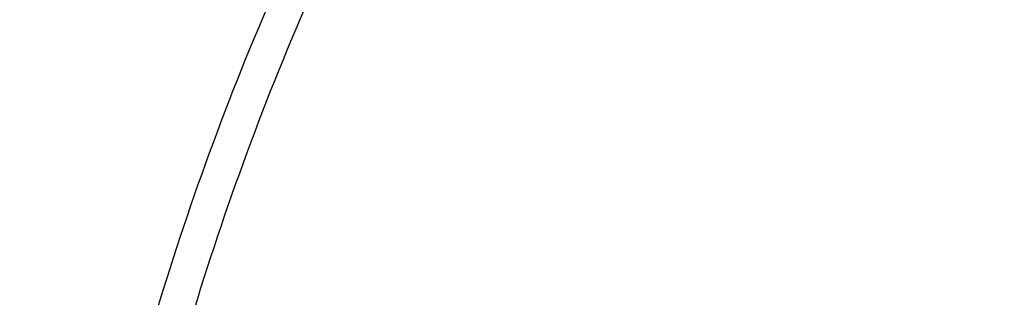
# Model space of a CAD drawing. Units: inches. Extents: x 7.1 to 14.8, y -2.6 to 21.1.
# Drawn here: x 10.6 to 10.7, y 16.3 to 16.3 of the extents above; entities that cross this region are included whole.
import ezdxf

# ---------------------------------------------------------------- set-up
doc = ezdxf.new("R2010")
doc.units = ezdxf.units.IN
doc.header["$LTSCALE"] = 1.21
doc.header["$MEASUREMENT"] = 0
doc.layers.get('0').update_dxf_attribs({"linetype": 'CONTINUOUS'})

msp = doc.modelspace()

# ---------------------------------------------------------------- linework, layer by layer
at = {"color": 9, "linetype": 'CONTINUOUS'}
for points, knots in [([(12.97567916, 16.3234170743), (12.97567916, 16.3470010141), (12.9740371588, 16.3942426445), (12.9666584374, 16.4648903161), (12.9543804344, 16.5351962865), (12.9372353082, 16.6049840507), (12.9152652228, 16.6740857317), (12.8885253208, 16.7423332161), (12.8570820456, 16.8095617073), (12.8210132092, 16.8756090826), (12.7804074005, 16.9403166848), (12.7353645786, 17.0035286702), (12.6859923644, 17.0650956776), (12.6139472516, 17.14547008), (12.5341989364, 17.2212351266), (12.4477822294, 17.2920123921), (12.3550251084, 17.3608472842), (12.2559932067, 17.4241181523), (12.1516338935, 17.4816638107), (12.04186218, 17.5362909349), (11.9273407397, 17.5846931062), (11.8089222687, 17.6268132543), (11.6864564459, 17.6651736147), (11.5288705441, 17.7049422109), (11.3349825503, 17.7391982968), (11.1372909166, 17.7598838713), (10.9376923428, 17.7668005821), (10.7380937689, 17.7598838713), (10.5404021353, 17.7391982969), (10.3465141415, 17.7049422109), (10.1889282396, 17.6651736147), (10.0664624169, 17.6268132544), (9.9480439459, 17.5846931062), (9.8335225056, 17.536290935), (9.723750792, 17.4816638107), (9.6193914788, 17.4241181523), (9.5203595772, 17.3608472842), (9.4276024561, 17.2920123922), (9.3411857492, 17.2212351267), (9.261437434, 17.1454700801), (9.1893923211, 17.0650956777), (9.1400201069, 17.0035286703), (9.094977285, 16.9403166849), (9.0543714763, 16.8756090826), (9.0183026399, 16.8095617073), (8.9868593647, 16.7423332161), (8.9601194626, 16.6740857317), (8.9381493773, 16.6049840507), (8.9210042511, 16.5351962866), (8.9087262481, 16.4648903161), (8.9013475267, 16.3942426446), (8.8997055255, 16.3470010141), (8.8997055255, 16.3234170743)], [0, 0, 0, 0, 0.0128543507, 0.0257399926, 0.0386864441, 0.0517235791, 0.0648790601, 0.0781789317, 0.0916469839, 0.1053045392, 0.1191702698, 0.1332600612, 0.1475869486, 0.1621611001, 0.1920679833, 0.207417036, 0.2230265682, 0.2550045669, 0.2713682961, 0.2879672655, 0.3218174884, 0.3390481458, 0.3564596145, 0.3917497554, 0.4275456089, 0.4636856896, 0.5, 0.5363143104, 0.572454391, 0.6082502445, 0.6435403854, 0.6609518542, 0.6781825116, 0.7120327345, 0.7286317039, 0.7449954331, 0.7769734318, 0.7925829639, 0.8079320167, 0.8378388999, 0.8524130514, 0.8667399388, 0.8808297301, 0.8946954608, 0.9083530161, 0.9218210683, 0.9351209399, 0.9482764209, 0.9613135559, 0.9742600074, 0.9871456493, 1, 1, 1, 1]), ([(9.2943564332, 16.302295672), (9.2943564332, 16.3213125617), (9.2956805134, 16.3594060037), (9.3016302914, 16.416372938), (9.3115307283, 16.4730644081), (9.3253557027, 16.5293379309), (9.3430713874, 16.5850582392), (9.364633207, 16.6400897662), (9.3899875192, 16.6942996393), (9.419071687, 16.7475571558), (9.4518142493, 16.7997342155), (9.4881349938, 16.850705577), (9.527945329, 16.9003492997), (9.5711480176, 16.9485462423), (9.6176401082, 16.9951825731), (9.6844185448, 17.0556361695), (9.7568484371, 17.1119571035), (9.8341229609, 17.1639383059), (9.9161867089, 17.2139552194), (10.0250429395, 17.2708754042), (10.163420389, 17.3293598055), (10.3092030934, 17.3779858317), (10.4609914461, 17.4162913354), (10.6173371344, 17.4439146565), (10.776745325, 17.4605943325), (10.9376923428, 17.4661716802), (11.0986393605, 17.4605943325), (11.2580475511, 17.4439146565), (11.4143932394, 17.4162913354), (11.5661815921, 17.3779858317), (11.7119642965, 17.3293598055), (11.850341746, 17.2708754042), (11.9591979766, 17.2139552194), (12.0412617246, 17.1639383059), (12.1185362484, 17.1119571035), (12.1909661407, 17.0556361695), (12.2577445773, 16.995182573), (12.3042366679, 16.9485462422), (12.3474393565, 16.9003492996), (12.3872496917, 16.8507055769), (12.4235704362, 16.7997342154), (12.4563129985, 16.7475571557), (12.4853971663, 16.6942996392), (12.5107514785, 16.6400897662), (12.5323132981, 16.5850582391), (12.5500289828, 16.5293379309), (12.5638539572, 16.4730644081), (12.5737543941, 16.4163729379), (12.5797041721, 16.3594060037), (12.5810282523, 16.3213125617), (12.5810282523, 16.302295672)], [0, 0, 0, 0, 0.0128544161, 0.0257402565, 0.0386868022, 0.0517240581, 0.0648796695, 0.0781796617, 0.0916478387, 0.1053055197, 0.1191713821, 0.1332613086, 0.1475883276, 0.1621626107, 0.1769915054, 0.1920795961, 0.2230296086, 0.2388967145, 0.255015937, 0.2879716086, 0.3218221432, 0.3564582764, 0.3917487435, 0.4275449331, 0.4636853503, 0.5, 0.5363146497, 0.5724550669, 0.6082512565, 0.6435417236, 0.6781778568, 0.7120283914, 0.744984063, 0.7611032855, 0.7769703914, 0.8079204039, 0.8230084946, 0.8378373893, 0.8524116724, 0.8667386914, 0.8808286179, 0.8946944803, 0.9083521613, 0.9218203383, 0.9351203306, 0.9482759419, 0.9613131978, 0.9742597435, 0.9871455839, 1, 1, 1, 1]), ([(12.5478302418, 16.3007264706), (12.5478302418, 16.3193591426), (12.5465328826, 16.3566830526), (12.54070334, 16.4124991671), (12.5310028974, 16.4680454201), (12.5174572115, 16.5231821135), (12.5000993865, 16.5777767742), (12.4789731547, 16.6316965798), (12.4541310772, 16.6848113392), (12.4256344565, 16.7369929747), (12.3935532845, 16.7881159382), (12.3579662999, 16.8380576079), (12.3189602381, 16.8866984748), (12.2766303195, 16.9339217751), (12.2310773715, 16.9796159128), (12.1656479906, 17.0388482689), (12.0946813633, 17.0940315236), (12.018967826, 17.1449625031), (11.9385619095, 17.1939690067), (11.831904811, 17.2497394448), (11.6963227261, 17.3070421491), (11.5534851402, 17.3546861026), (11.4047630917, 17.3922174987), (11.2515758829, 17.419283076), (11.0953879637, 17.4356254916), (10.9376923428, 17.4410904777), (10.7799967218, 17.4356254916), (10.6238088026, 17.419283076), (10.4706215938, 17.3922174987), (10.3218995453, 17.3546861026), (10.1790619594, 17.3070421491), (10.0434798745, 17.2497394448), (9.936822776, 17.1939690067), (9.8564168595, 17.1449625031), (9.7807033222, 17.0940315236), (9.7097366949, 17.038848269), (9.644307314, 16.9796159128), (9.598754366, 16.9339217751), (9.5564244474, 16.8866984749), (9.5174183856, 16.838057608), (9.481831401, 16.7881159382), (9.449750229, 16.7369929747), (9.4212536083, 16.6848113393), (9.3964115308, 16.6316965799), (9.375285299, 16.5777767742), (9.357927474, 16.5231821135), (9.3443817881, 16.4680454201), (9.3346813455, 16.4124991671), (9.3288518029, 16.3566830526), (9.3275544437, 16.3193591426), (9.3275544437, 16.3007264706)], [0, 0, 0, 0, 0.0128543843, 0.0257402689, 0.038686802, 0.0517240551, 0.0648796719, 0.0781796613, 0.0916478376, 0.1053055192, 0.1191713839, 0.1332613092, 0.1475883256, 0.1621626092, 0.1769915083, 0.1920795976, 0.223029606, 0.2388967174, 0.255015939, 0.2879716055, 0.3218221455, 0.3564582737, 0.3917487454, 0.4275449316, 0.4636853511, 0.5, 0.5363146489, 0.5724550684, 0.6082512546, 0.6435417263, 0.6781778545, 0.7120283945, 0.744984061, 0.7611032826, 0.776970394, 0.8079204024, 0.8230084916, 0.8378373907, 0.8524116744, 0.8667386908, 0.8808286161, 0.8946944808, 0.9083521624, 0.9218203387, 0.9351203281, 0.9482759449, 0.961313198, 0.9742597311, 0.9871456157, 1, 1, 1, 1]), ([(9.7221663308, 16.2845350141), (9.7221663308, 16.2986010709), (9.7231458104, 16.3267776904), (9.7275465432, 16.3689144338), (9.7348695942, 16.4108475558), (9.745095616, 16.45247131), (9.758199368, 16.4936859305), (9.7741479176, 16.5343911202), (9.7929017346, 16.574488594), (9.8144143836, 16.613881331), (9.8386336799, 16.6524758062), (9.8747488815, 16.7031600306), (9.9265498362, 16.7640407133), (9.9978707801, 16.8317957764), (10.0781895172, 16.8942504731), (10.1667254531, 16.9508149052), (10.2626306725, 17.0009629965), (10.3649874344, 17.0442236421), (10.4728175952, 17.0801905621), (10.5850911335, 17.1085239683), (10.7007352411, 17.1289561558), (10.8186446928, 17.1412935954), (10.9376923427, 17.1454189763), (11.0567399927, 17.1412935954), (11.1746494444, 17.1289561558), (11.290293552, 17.1085239683), (11.4025670903, 17.0801905621), (11.5103972511, 17.0442236421), (11.612754013, 17.0009629965), (11.7086592324, 16.9508149052), (11.7971951683, 16.8942504731), (11.8775139054, 16.8317957764), (11.9488348493, 16.7640407132), (12.000635804, 16.7031600306), (12.0367510055, 16.6524758062), (12.0609703019, 16.613881331), (12.0824829509, 16.574488594), (12.1012367679, 16.5343911201), (12.1171853175, 16.4936859305), (12.1302890694, 16.4524713099), (12.1405150913, 16.4108475558), (12.1478381423, 16.3689144338), (12.1522388751, 16.3267776904), (12.1532183546, 16.2986010709), (12.1532183546, 16.2845350141)], [0, 0, 0, 0, 0.0128550062, 0.0257417861, 0.0386890344, 0.0517270137, 0.064883408, 0.0781841524, 0.091653103, 0.1053115773, 0.1191782341, 0.1332689637, 0.1621610447, 0.1920699252, 0.2230217193, 0.2550018565, 0.287959417, 0.3218119039, 0.3564500232, 0.3917425217, 0.4275407684, 0.4636832625, 0.5, 0.5363167375, 0.5724592316, 0.6082574783, 0.6435499768, 0.6781880961, 0.712040583, 0.7449981435, 0.7769782807, 0.8079300748, 0.8378389553, 0.8667310363, 0.8808217659, 0.8946884227, 0.908346897, 0.9218158476, 0.935116592, 0.9482729864, 0.9613109656, 0.9742582139, 0.9871449938, 1, 1, 1, 1]), ([(12.1199864772, 16.2833785079), (12.1199864772, 16.2970600056), (12.1190337762, 16.3244662904), (12.1147533572, 16.3654510362), (12.1076305148, 16.4062377274), (12.0976840673, 16.4467235088), (12.0849385655, 16.486811342), (12.0694260413, 16.526403672), (12.0511849443, 16.5654049009), (12.0302604404, 16.6037206601), (12.0067032876, 16.6412599815), (11.9715754577, 16.6905585244), (11.9211907154, 16.7497747594), (11.8518196507, 16.8156774327), (11.773696788, 16.876424649), (11.6875813806, 16.9314426377), (11.5942981623, 16.9802197051), (11.4947397834, 17.0222976261), (11.3898576456, 17.0572812284), (11.2806536101, 17.0848400134), (11.1681711549, 17.104713595), (11.0534852891, 17.1167137352), (10.9376923427, 17.1207263302), (10.8218993964, 17.1167137352), (10.7072135306, 17.104713595), (10.5947310754, 17.0848400134), (10.4855270399, 17.0572812284), (10.3806449021, 17.0222976261), (10.2810865232, 16.9802197051), (10.1878033049, 16.9314426377), (10.1016878975, 16.8764246491), (10.0235650348, 16.8156774328), (9.9541939701, 16.7497747594), (9.9038092278, 16.6905585244), (9.8686813979, 16.6412599815), (9.845124245, 16.6037206601), (9.8241997412, 16.5654049009), (9.8059586442, 16.5264036721), (9.79044612, 16.4868113421), (9.7777006182, 16.4467235088), (9.7677541707, 16.4062377274), (9.7606313283, 16.3654510362), (9.7563509093, 16.3244662904), (9.7553982082, 16.2970600056), (9.7553982082, 16.2833785079)], [0, 0, 0, 0, 0.0128550062, 0.0257417861, 0.0386890344, 0.0517270136, 0.064883408, 0.0781841523, 0.091653103, 0.1053115773, 0.1191782341, 0.1332689637, 0.1621610447, 0.1920699252, 0.2230217193, 0.2550018565, 0.287959417, 0.3218119039, 0.3564500232, 0.3917425217, 0.4275407684, 0.4636832625, 0.5, 0.5363167375, 0.5724592316, 0.6082574783, 0.6435499768, 0.6781880961, 0.712040583, 0.7449981435, 0.7769782807, 0.8079300748, 0.8378389553, 0.8667310363, 0.8808217659, 0.8946884227, 0.908346897, 0.9218158477, 0.935116592, 0.9482729863, 0.9613109656, 0.9742582139, 0.9871449938, 1, 1, 1, 1]), ([(10.1499813664, 16.2721006746), (10.1499813664, 16.2812158499), (10.1506162421, 16.299475486), (10.153467898, 16.3267819044), (10.1582135504, 16.3539564876), (10.1648406582, 16.3809302972), (10.1733321638, 16.4076391023), (10.1836675917, 16.4340177397), (10.1958209353, 16.4600025002), (10.2097618191, 16.4855307215), (10.2254570612, 16.5105414509), (10.2488611802, 16.5433869336), (10.2824303287, 16.5828401329), (10.3286492492, 16.6267481836), (10.3806990458, 16.6672214678), (10.4380740094, 16.7038775257), (10.5002245914, 16.736375464), (10.5665559423, 16.7644102587), (10.6364343371, 16.787718282), (10.7091922213, 16.8060794863), (10.7841343781, 16.8193203633), (10.8605445621, 16.8273155102), (10.9376923428, 16.8299890575), (11.0148401234, 16.8273155102), (11.0912503074, 16.8193203633), (11.1661924642, 16.8060794863), (11.2389503484, 16.787718282), (11.3088287432, 16.7644102586), (11.3751600941, 16.736375464), (11.4373106761, 16.7038775256), (11.4946856397, 16.6672214678), (11.5467354362, 16.6267481835), (11.5929543568, 16.5828401329), (11.6265235052, 16.5433869336), (11.6499276243, 16.5105414509), (11.6656228664, 16.4855307215), (11.6795637502, 16.4600025002), (11.6917170938, 16.4340177397), (11.7020525217, 16.4076391023), (11.7105440273, 16.3809302972), (11.7171711351, 16.3539564876), (11.7219167875, 16.3267819044), (11.7247684434, 16.299475486), (11.725403319, 16.2812158499), (11.725403319, 16.2721006746)], [0, 0, 0, 0, 0.0128547111, 0.0257418316, 0.0386891125, 0.0517269737, 0.0648834021, 0.0781841644, 0.0916531031, 0.1053115697, 0.1191782379, 0.1332689661, 0.1621610459, 0.192069926, 0.2230217127, 0.2550018538, 0.2879594236, 0.3218119016, 0.3564500203, 0.391742521, 0.427540769, 0.4636832636, 0.5, 0.5363167364, 0.572459231, 0.608257479, 0.6435499798, 0.6781880984, 0.7120405764, 0.7449981462, 0.7769782873, 0.807930074, 0.8378389541, 0.8667310339, 0.8808217621, 0.8946884303, 0.908346897, 0.9218158356, 0.9351165979, 0.9482730263, 0.9613108875, 0.9742581684, 0.9871452889, 1, 1, 1, 1]), ([(11.6921478506, 16.2713568635), (11.6921478506, 16.2800872157), (11.691539778, 16.2975759693), (11.6888085133, 16.3237295685), (11.6842632104, 16.3497569015), (11.6779158918, 16.3755919258), (11.6697828532, 16.4011731757), (11.6598838642, 16.4264380373), (11.6482432311, 16.4513262575), (11.6303072122, 16.4841713564), (11.6035467111, 16.5240188018), (11.5652925697, 16.5689744253), (11.521022387, 16.6110328017), (11.4711707335, 16.6497962544), (11.4162178174, 16.6849050918), (11.356691156, 16.7160309473), (11.2931601567, 16.742882198), (11.2262318823, 16.7652061997), (11.1565456787, 16.7827922352), (11.0847674194, 16.7954741102), (11.0115831095, 16.8031317193), (10.9376923428, 16.8056923951), (10.863801576, 16.8031317193), (10.7906172661, 16.7954741102), (10.7188390068, 16.7827922352), (10.6491528032, 16.7652061997), (10.5822245287, 16.742882198), (10.5186935295, 16.7160309473), (10.4591668681, 16.6849050918), (10.404213952, 16.6497962544), (10.3543622985, 16.6110328017), (10.3100921158, 16.5689744253), (10.2718379744, 16.5240188018), (10.2450774733, 16.4841713564), (10.2271414544, 16.4513262575), (10.2155008213, 16.4264380373), (10.2056018323, 16.4011731758), (10.1974687937, 16.3755919259), (10.1911214751, 16.3497569015), (10.1865761722, 16.3237295686), (10.1838449075, 16.2975759693), (10.1832368348, 16.2800872157), (10.1832368348, 16.2713568635)], [0, 0, 0, 0, 0.0128550205, 0.0257424512, 0.0386900437, 0.0517282188, 0.0648849638, 0.0781860463, 0.0916553091, 0.1053141045, 0.1332601389, 0.1621529142, 0.1920625142, 0.2230150459, 0.2549959568, 0.2879543198, 0.3218076126, 0.356446565, 0.3917399153, 0.4275390249, 0.4636823894, 0.5, 0.5363176106, 0.5724609751, 0.6082600846, 0.643553435, 0.6781923874, 0.7120456802, 0.7450040432, 0.7769849541, 0.8079374858, 0.8378470858, 0.8667398611, 0.8946858955, 0.9083446909, 0.9218139537, 0.9351150362, 0.9482717812, 0.9613099563, 0.9742575487, 0.9871449795, 1, 1, 1, 1]), ([(10.6879634186, 16.6596168046), (10.6633366094, 16.6518838127), (10.6272343972, 16.6385114415), (10.5812288491, 16.617009266), (10.538161728, 16.5938266176), (10.4980201351, 16.5674633196), (10.4615303517, 16.5380530405), (10.4365701647, 16.5150027544), (10.4138334473, 16.4908224943), (10.3934216184, 16.4656183712), (10.3783437682, 16.4437336533), (10.3675599903, 16.4258353462), (10.3577256587, 16.4078751032), (10.3470034142, 16.3849835371), (10.3383931507, 16.3614360508), (10.3328663632, 16.342410908), (10.328266324, 16.3233781413), (10.3258122903, 16.3089139884), (10.3246365446, 16.2992462378)], [0, 0, 0, 0, 0.1433877857, 0.2133377249, 0.2819769233, 0.4149768056, 0.4793123914, 0.5421655257, 0.6035552057, 0.6635287284, 0.7221628445, 0.7510158273, 0.779576541, 0.8358815879, 0.8912550284, 0.9186576933, 0.9458999438, 1, 1, 1, 1]), ([(10.4917911795, 16.2593600115), (10.4917911795, 16.2645196567), (10.4921506979, 16.2748558956), (10.4937647215, 16.2903133968), (10.4964512337, 16.3056963451), (10.5002025746, 16.3209654763), (10.5050095129, 16.3360844874), (10.5108599686, 16.3510166593), (10.5177398095, 16.365726243), (10.5283405966, 16.3851383793), (10.5441565776, 16.4086892255), (10.5667656989, 16.4352590646), (10.5929304274, 16.4601165613), (10.6223939492, 16.4830266659), (10.6548723941, 16.5037768644), (10.6900540489, 16.5221730123), (10.7276023907, 16.538042726), (10.7671586102, 16.5512367041), (10.8083448125, 16.5616304843), (10.8507674716, 16.5691257764), (10.8940211427, 16.5736515774), (10.9376923429, 16.5751649648), (10.9813635431, 16.5736515774), (11.0246172142, 16.5691257763), (11.0670398733, 16.5616304842), (11.1082260756, 16.551236704), (11.1477822951, 16.5380427259), (11.1853306368, 16.5221730122), (11.2205122917, 16.5037768642), (11.2529907365, 16.4830266658), (11.2824542583, 16.4601165611), (11.3086189868, 16.4352590644), (11.3312281081, 16.4086892252), (11.347044089, 16.3851383791), (11.3576448761, 16.3657262427), (11.364524717, 16.351016659), (11.3703751727, 16.3360844871), (11.3751821109, 16.320965476), (11.3789334519, 16.3056963448), (11.381619964, 16.2903133966), (11.3832339876, 16.2748558955), (11.3835935059, 16.2645196567), (11.3835935059, 16.2593600115)], [0, 0, 0, 0, 0.0128545213, 0.0257423966, 0.0386902425, 0.0517281983, 0.0648849086, 0.0781860569, 0.0916553151, 0.1053141055, 0.1332601435, 0.1621529111, 0.1920625127, 0.2230150456, 0.2549959464, 0.2879543035, 0.321807602, 0.3564465631, 0.3917399141, 0.4275390241, 0.46368239, 0.5000000001, 0.5363176103, 0.5724609762, 0.6082600862, 0.6435534372, 0.6781923982, 0.7120456967, 0.7450040539, 0.7769849547, 0.8079374876, 0.8378470891, 0.8667398567, 0.8946858948, 0.9083446851, 0.9218139434, 0.9351150917, 0.948271802, 0.9613097578, 0.9742576036, 0.9871454788, 1, 1, 1, 1]), ([(10.6114377257, 16.26288445), (10.6114377257, 16.2704400561), (10.6124985354, 16.2856436816), (10.6172465015, 16.3081653264), (10.6250999408, 16.3302344191), (10.6359731766, 16.3516285174), (10.649751568, 16.3721436841), (10.6662948231, 16.3915856912), (10.6854387025, 16.4097728562), (10.7069964898, 16.4265357121), (10.7307601444, 16.4417180608), (10.7565016851, 16.4551780545), (10.7839748572, 16.4667895143), (10.8129171382, 16.476443219), (10.8430520347, 16.4840480927), (10.8740916168, 16.4895322169), (10.9057392313, 16.4928436375), (10.9376923428, 16.493950947), (10.9696454542, 16.4928436375), (11.0012930688, 16.4895322169), (11.0323326508, 16.4840480927), (11.0624675473, 16.476443219), (11.0914098283, 16.4667895143), (11.1188830004, 16.4551780545), (11.1446245411, 16.4417180608), (11.1683881957, 16.426535712), (11.189945983, 16.4097728562), (11.2090898624, 16.3915856912), (11.2256331175, 16.3721436841), (11.2394115089, 16.3516285174), (11.2502847446, 16.3302344191), (11.258138184, 16.3081653264), (11.2628861501, 16.2856436816), (11.2639469597, 16.2704400561), (11.2639469597, 16.26288445)], [0, 0, 0, 0, 0.0257298652, 0.0517038012, 0.0781504679, 0.1052684833, 0.1332177514, 0.1621138631, 0.1920269282, 0.2229830458, 0.2549676488, 0.2879298178, 0.3217870271, 0.3564299865, 0.391727411, 0.4275306539, 0.4636781943, 0.5, 0.5363218058, 0.5724693461, 0.6082725891, 0.6435700136, 0.6782129729, 0.7120701822, 0.7450323513, 0.7770169543, 0.8079730719, 0.8378861369, 0.8667822486, 0.8947315168, 0.9218495322, 0.9482961988, 0.9742701349, 1, 1, 1, 1]), ([(7.9976923427, 16.4624869601), (7.9976923427, 16.4284645118), (8.0000609455, 16.3603138501), (8.0107057267, 16.2583975006), (8.0284177525, 16.1569743173), (8.0531515146, 16.0562983917), (8.0848455835, 15.956612349), (8.1234204612, 15.8581584861), (8.168780456, 15.761174637), (8.2208133858, 15.6658946416), (8.2793912801, 15.5725476141), (8.3443706473, 15.4813575358), (8.4155929605, 15.3925428466), (8.4928850535, 15.3063160385), (8.5760595324, 15.2228832463), (8.6649151982, 15.1424438379), (8.7592374896, 15.0651900005), (8.8587989522, 14.9913063265), (8.9633597344, 14.9209694017), (9.0726680975, 14.8543473592), (9.1864610125, 14.7915995181), (9.3044647612, 14.7328759992), (9.4263955676, 14.6783173588), (9.5519602511, 14.628054244), (9.6808569361, 14.5822070665), (9.8127756736, 14.5408857165), (9.9473995126, 14.5041892346), (10.0844039675, 14.4722057275), (10.2234626412, 14.445011416), (10.4115509072, 14.4151640531), (10.6019094966, 14.3952460035), (10.79346074, 14.3852608663), (10.9376923427, 14.3827585999), (11.0819239454, 14.3852608663), (11.2734751889, 14.3952460035), (11.4638337782, 14.4151640531), (11.6519220443, 14.445011416), (11.7909807179, 14.4722057275), (11.9279851729, 14.5041892346), (12.0626090118, 14.5408857165), (12.1945277494, 14.5822070665), (12.3234244343, 14.628054244), (12.4489891178, 14.6783173588), (12.5709199243, 14.7328759992), (12.6889236729, 14.7915995181), (12.802716588, 14.8543473592), (12.9120249511, 14.9209694017), (13.0165857333, 14.9913063265), (13.1161471959, 15.0651900005), (13.2104694872, 15.1424438379), (13.299325153, 15.2228832463), (13.382499632, 15.3063160385), (13.459791725, 15.3925428466), (13.5310140381, 15.4813575358), (13.5959934054, 15.5725476141), (13.6545712997, 15.6658946416), (13.7066042294, 15.761174637), (13.7519642242, 15.8581584861), (13.7905391019, 15.956612349), (13.8222331709, 16.0562983917), (13.846966933, 16.1569743173), (13.8646789588, 16.2583975006), (13.87532374, 16.3603138501), (13.8776923427, 16.4284645118), (13.8776923427, 16.4624869601)], [0, 0, 0, 0, 0.012853372, 0.0257377918, 0.0386832237, 0.051719256, 0.0648736359, 0.0781723966, 0.0916393193, 0.1052957339, 0.1191603079, 0.133248923, 0.1475746112, 0.1621475428, 0.1769750598, 0.192061744, 0.2074095131, 0.2230177376, 0.2388833718, 0.2550010948, 0.2713634588, 0.2879610407, 0.3047825938, 0.3218151994, 0.3390444168, 0.3564544315, 0.3740282006, 0.3917475965, 0.4095935488, 0.4275461833, 0.4636832419, 0.4818306878, 0.5, 0.5181693122, 0.5363167581, 0.5724538167, 0.5904064512, 0.6082524035, 0.6259717994, 0.6435455685, 0.6609555832, 0.6781848006, 0.6952174062, 0.7120389593, 0.7286365412, 0.7449989052, 0.7611166282, 0.7769822624, 0.7925904869, 0.807938256, 0.8230249402, 0.8378524572, 0.8524253888, 0.866751077, 0.8808396921, 0.8947042661, 0.9083606807, 0.9218276034, 0.9351263641, 0.948280744, 0.9613167763, 0.9742622082, 0.987146628, 1, 1, 1, 1]), ([(8.3096923427, 16.3629457971), (8.3096923427, 16.3325339307), (8.3118096044, 16.2716155656), (8.3213247005, 16.1805148316), (8.337157124, 16.0898548941), (8.3592660478, 15.9998629593), (8.3875966611, 15.9107558362), (8.4220778667, 15.8227501356), (8.4626241505, 15.7360584478), (8.50913525, 15.6508898115), (8.561496729, 15.5674490063), (8.6195803238, 15.4859362429), (8.6832443337, 15.4065467795), (8.7523339779, 15.3294705594), (8.8266817603, 15.2548918467), (8.906107845, 15.1829888595), (8.9904204531, 15.1139334101), (9.0794162403, 15.0478904819), (9.1728807817, 14.98501789), (9.270589057, 14.9254659313), (9.3723059735, 14.8693770191), (9.4777868259, 14.8168853678), (9.5867781427, 14.7681165722), (9.6990171843, 14.7231876589), (9.8142366791, 14.6822054169), (9.9721521275, 14.6327411439), (10.1341628634, 14.5918558286), (10.2992564198, 14.5595700338), (10.4673893574, 14.5328893736), (10.6803118049, 14.5106102571), (10.9376923427, 14.5016915699), (11.1950728806, 14.5106102571), (11.4079953281, 14.5328893736), (11.5761282657, 14.5595700338), (11.7412218221, 14.5918558286), (11.903232558, 14.6327411439), (12.0611480063, 14.6822054169), (12.1763675012, 14.7231876589), (12.2886065428, 14.7681165722), (12.3975978595, 14.8168853678), (12.503078712, 14.8693770191), (12.6047956285, 14.9254659313), (12.7025039038, 14.98501789), (12.7959684452, 15.0478904819), (12.8849642324, 15.1139334101), (12.9692768405, 15.1829888595), (13.0487029252, 15.2548918467), (13.1230507076, 15.3294705594), (13.1921403518, 15.4065467795), (13.2558043617, 15.4859362429), (13.3138879564, 15.5674490063), (13.3662494355, 15.6508898115), (13.4127605349, 15.7360584478), (13.4533068188, 15.8227501356), (13.4877880243, 15.9107558362), (13.5161186377, 15.9998629593), (13.5382275615, 16.0898548941), (13.5540599849, 16.1805148316), (13.5635750811, 16.2716155656), (13.5656923427, 16.3325339307), (13.5656923427, 16.3629457971)], [0, 0, 0, 0, 0.0128536512, 0.0257383901, 0.0386841073, 0.0517204417, 0.0648751222, 0.0781741875, 0.0916414192, 0.1052981476, 0.1191630398, 0.1332519775, 0.1475779931, 0.1621512577, 0.1769791139, 0.1920661441, 0.2074142666, 0.2230228504, 0.2388888483, 0.2550069395, 0.2713696769, 0.287967638, 0.3047895766, 0.3218225739, 0.3390521879, 0.3564626021, 0.3917505991, 0.4095969594, 0.4275500053, 0.4636878937, 0.5, 0.5363121063, 0.5724499947, 0.5904030406, 0.6082494009, 0.6435373979, 0.6609478121, 0.6781774261, 0.6952104234, 0.712032362, 0.7286303231, 0.7449930605, 0.7611111517, 0.7769771496, 0.7925857334, 0.8079338559, 0.8230208861, 0.8378487423, 0.8524220069, 0.8667480225, 0.8808369602, 0.8947018524, 0.9083585808, 0.9218258125, 0.9351248778, 0.9482795583, 0.9613158927, 0.9742616099, 0.9871463488, 1, 1, 1, 1]), ([(13.5194055654, 16.355462904), (13.5194055654, 16.3255867195), (13.517325572, 16.2657412858), (13.5079781021, 16.1762451053), (13.4924244933, 16.0871819208), (13.4707050062, 15.9987750227), (13.4428733837, 15.9112373286), (13.4089994989, 15.8247816627), (13.3691673255, 15.739616879), (13.323475401, 15.6559483214), (13.2720361653, 15.5739771532), (13.2149756121, 15.4939000613), (13.1524329372, 15.4159088659), (13.0845601794, 15.3401901711), (13.0115218653, 15.266925012), (12.933494663, 15.1962884823), (12.850667032, 15.1284493153), (12.763238735, 15.0635695875), (12.6714204056, 15.0018043428), (12.5754330838, 14.9433012417), (12.4755077054, 14.8882002055), (12.3718846531, 14.8366331173), (12.2648129623, 14.78872333), (12.1545507738, 14.7445857587), (12.041360648, 14.7043253106), (11.8862265776, 14.655732192), (11.72706933, 14.6155669542), (11.5648835356, 14.5838498744), (11.3997119011, 14.5576392034), (11.1905396516, 14.5357524457), (10.9376923417, 14.5269907254), (10.6848450317, 14.5357524459), (10.4756727823, 14.5576392037), (10.3105011477, 14.5838498748), (10.1483153534, 14.6155669546), (9.9891581063, 14.6557321925), (9.8340240365, 14.7043253109), (9.720833911, 14.744585759), (9.6105717226, 14.7887233302), (9.5035000317, 14.8366331176), (9.3998769792, 14.8882002059), (9.2999516008, 14.9433012422), (9.2039642791, 15.0018043433), (9.1121459498, 15.0635695879), (9.0247176528, 15.1284493158), (8.9418900217, 15.1962884829), (8.8638628194, 15.2669250127), (8.7908245054, 15.3401901719), (8.7229517476, 15.4159088668), (8.6604090726, 15.4939000622), (8.6033485195, 15.5739771542), (8.5519092839, 15.6559483224), (8.5062173594, 15.7396168801), (8.466385186, 15.824781664), (8.4325113013, 15.91123733), (8.4046796789, 15.9987750241), (8.3829601919, 16.087181922), (8.3674065833, 16.1762451061), (8.3580591135, 16.2657412862), (8.3559791201, 16.3255867196), (8.3559791201, 16.355462904)], [0, 0, 0, 0, 0.0128536341, 0.0257383992, 0.0386841043, 0.0517204419, 0.0648751219, 0.0781741871, 0.0916414198, 0.1052981486, 0.1191630405, 0.1332519773, 0.1475779919, 0.1621512561, 0.1769791133, 0.1920661456, 0.2074142687, 0.2230228514, 0.2388888475, 0.2550069374, 0.2713696749, 0.287967638, 0.3047895785, 0.3218225759, 0.3390521883, 0.3564626011, 0.3917505984, 0.4095969602, 0.4275500066, 0.4636878935, 0.5000000002, 0.5363121068, 0.5724499937, 0.5904030401, 0.6082494019, 0.6435373992, 0.6609478118, 0.6781774242, 0.6952104216, 0.7120323621, 0.7286303253, 0.7449930628, 0.7611111526, 0.7769771487, 0.7925857314, 0.8079338545, 0.8230208869, 0.8378487441, 0.8524220083, 0.8667480229, 0.8808369596, 0.8947018515, 0.9083585804, 0.9218258131, 0.9351248783, 0.9482795583, 0.9613158958, 0.9742616009, 0.987146366, 1, 1, 1, 1]), ([(8.3855340744, 16.3530131632), (8.3855340744, 16.3234789955), (8.3875902565, 16.2643186606), (8.3968307183, 16.1758470152), (8.4122062724, 16.0878034092), (8.4336771189, 16.0004085764), (8.4611901303, 15.913872997), (8.4946762334, 15.8284070589), (8.5340524157, 15.744217225), (8.579221268, 15.6615064888), (8.6300716372, 15.5804737107), (8.6864789722, 15.5013133257), (8.7483056707, 15.4242149585), (8.8154014343, 15.3493630766), (8.8876036199, 15.2769366429), (8.9647375819, 15.2071087465), (9.0466170183, 15.140046189), (9.1330444531, 15.0759091918), (9.2238116639, 15.0148510237), (9.3187001414, 14.9570176549), (9.4174815934, 14.9025474047), (9.5199183891, 14.8515706465), (9.625764344, 14.8042093211), (9.7347642722, 14.7605770283), (9.846658619, 14.720777474), (10.000016744, 14.6727406403), (10.1573519897, 14.6330352064), (10.3176811123, 14.6016812176), (10.4809618939, 14.5757706012), (10.6877395799, 14.5541343988), (10.9376923427, 14.545472981), (11.1876451054, 14.5541343988), (11.3944227914, 14.5757706012), (11.557703573, 14.6016812176), (11.7180326957, 14.6330352064), (11.8753679413, 14.6727406403), (12.0287260663, 14.720777474), (12.1406204131, 14.7605770282), (12.2496203414, 14.8042093211), (12.3554662963, 14.8515706464), (12.457903092, 14.9025474046), (12.556684544, 14.9570176548), (12.6515730215, 15.0148510237), (12.7423402323, 15.0759091917), (12.8287676671, 15.140046189), (12.9106471035, 15.2071087464), (12.9877810655, 15.2769366428), (13.0599832511, 15.3493630765), (13.1270790147, 15.4242149584), (13.1889057132, 15.5013133256), (13.2453130482, 15.5804737106), (13.2961634175, 15.6615064887), (13.3413322697, 15.7442172249), (13.3807084521, 15.8284070588), (13.4141945551, 15.9138729969), (13.4417075665, 16.0004085762), (13.463178413, 16.0878034091), (13.4785539671, 16.1758470151), (13.4877944289, 16.2643186606), (13.489850611, 16.3234789954), (13.489850611, 16.3530131632)], [0, 0, 0, 0, 0.0128536341, 0.0257383992, 0.0386841043, 0.0517204418, 0.0648751218, 0.078174187, 0.0916414197, 0.1052981486, 0.1191630405, 0.1332519773, 0.1475779919, 0.162151256, 0.1769791132, 0.1920661456, 0.2074142687, 0.2230228514, 0.2388888476, 0.2550069374, 0.2713696749, 0.287967638, 0.3047895786, 0.3218225759, 0.3390521883, 0.356462601, 0.3917505982, 0.40959696, 0.4275500065, 0.4636878933, 0.5, 0.5363121067, 0.5724499935, 0.5904030399, 0.6082494018, 0.643537399, 0.6609478117, 0.6781774241, 0.6952104214, 0.712032362, 0.7286303251, 0.7449930626, 0.7611111524, 0.7769771485, 0.7925857312, 0.8079338544, 0.8230208868, 0.837848744, 0.8524220081, 0.8667480227, 0.8808369595, 0.8947018514, 0.9083585803, 0.921825813, 0.9351248782, 0.9482795582, 0.9613158957, 0.9742616008, 0.9871463659, 1, 1, 1, 1]), ([(8.2835615781, 16.3457813335), (8.2835615781, 16.3150670754), (8.2856998921, 16.253542986), (8.2953095989, 16.161536418), (8.3112994475, 16.0699750294), (8.3336282051, 15.9790882855), (8.3622405158, 15.8890951514), (8.3970645753, 15.8002143913), (8.4380140195, 15.7126607096), (8.4849875888, 15.6266452233), (8.5378697091, 15.5423747484), (8.5965308415, 15.4600514862), (8.6608278762, 15.3798726364), (8.7306044935, 15.302030031), (8.8056915317, 15.2267097662), (8.8859073669, 15.1540918323), (8.9710583132, 15.0843497498), (9.0609390047, 15.0176501427), (9.1553328835, 14.9541523954), (9.2540126949, 14.8940082983), (9.3567409971, 14.8373616844), (9.463270696, 14.7843480883), (9.5733456308, 14.7350944088), (9.6867010913, 14.6897186262), (9.8030647114, 14.6483293882), (9.9221560118, 14.6110260265), (10.0436913111, 14.5778973264), (10.2091383988, 14.5392739645), (10.3776802263, 14.5094956128), (10.5483255556, 14.4885711527), (10.7208386829, 14.47353501), (10.9376923427, 14.4660196728), (11.1545460026, 14.47353501), (11.3270591299, 14.4885711527), (11.4977044592, 14.5094956128), (11.6662462867, 14.5392739645), (11.8316933744, 14.5778973264), (11.9532286737, 14.6110260265), (12.0723199741, 14.6483293882), (12.1886835941, 14.6897186262), (12.3020390547, 14.7350944088), (12.4121139895, 14.7843480883), (12.5186436884, 14.8373616844), (12.6213719906, 14.8940082983), (12.720051802, 14.9541523954), (12.8144456808, 15.0176501427), (12.9043263722, 15.0843497498), (12.9894773186, 15.1540918323), (13.0696931537, 15.2267097662), (13.144780192, 15.302030031), (13.2145568093, 15.3798726364), (13.278853844, 15.4600514862), (13.3375149763, 15.5423747484), (13.3903970967, 15.6266452233), (13.437370666, 15.7126607096), (13.4783201102, 15.8002143913), (13.5131441697, 15.8890951514), (13.5417564804, 15.9790882855), (13.564085238, 16.0699750294), (13.5800750865, 16.161536418), (13.5896847933, 16.253542986), (13.5918231074, 16.3150670754), (13.5918231074, 16.3457813335)], [0, 0, 0, 0, 0.0128535018, 0.0257380909, 0.0386836576, 0.0517198404, 0.064874368, 0.0781732787, 0.0916403538, 0.1052969234, 0.1191616544, 0.1332504283, 0.1475762774, 0.1621493726, 0.1769770564, 0.1920639112, 0.2074118553, 0.2230202576, 0.238886071, 0.2550039748, 0.271366522, 0.2879642902, 0.3047860332, 0.3218188325, 0.3390482462, 0.356458458, 0.3740324248, 0.3917520196, 0.4275452844, 0.445584265, 0.4636883159, 0.5, 0.5363116841, 0.554415735, 0.5724547156, 0.6082479804, 0.6259675752, 0.643541542, 0.6609517538, 0.6781811675, 0.6952139668, 0.7120357098, 0.728633478, 0.7449960252, 0.761113929, 0.7769797424, 0.7925881447, 0.8079360888, 0.8230229436, 0.8378506274, 0.8524237226, 0.8667495717, 0.8808383456, 0.8947030766, 0.9083596462, 0.9218267213, 0.935125632, 0.9482801596, 0.9613163424, 0.9742619091, 0.9871464982, 1, 1, 1, 1]), ([(8.4592826878, 16.3457177295), (8.4592826878, 16.3170369981), (8.4612794532, 16.2595861943), (8.4702528973, 16.1736710763), (8.4851841504, 16.0881716285), (8.5060345631, 16.0033022063), (8.5327525429, 15.9192672079), (8.5652710124, 15.8362709419), (8.6035093587, 15.7545139047), (8.6473729842, 15.6741932264), (8.69675396, 15.595502011), (8.751531287, 15.5186291139), (8.8115715191, 15.4437585315), (8.8767280128, 15.3710699692), (8.94684546, 15.3007350428), (9.0475577235, 15.2095614818), (9.1567940564, 15.1246202862), (9.2733348555, 15.046225433), (9.3654840271, 14.9900612749), (9.4614103091, 14.9371655692), (9.5608872316, 14.8876617161), (9.6636745475, 14.8416690109), (9.7695247667, 14.7992975305), (9.8781857471, 14.7606480497), (10.0271123501, 14.7139993146), (10.1799011467, 14.6754412318), (10.3355973081, 14.6449932655), (10.4941598356, 14.619831377), (10.6949623564, 14.5988203866), (10.9376923424, 14.5904092539), (11.1804223284, 14.5988203865), (11.3812248491, 14.6198313769), (11.5397873767, 14.6449932654), (11.6954835382, 14.6754412316), (11.8482723348, 14.7139993144), (11.9971989378, 14.7606480495), (12.1058599181, 14.7992975303), (12.2117101374, 14.8416690107), (12.3144974533, 14.8876617159), (12.4139743758, 14.9371655689), (12.5099006579, 14.9900612746), (12.6020498296, 15.0462254327), (12.7185906286, 15.1246202859), (12.8278269616, 15.2095614814), (12.9285392251, 15.3007350424), (12.9986566723, 15.3710699688), (13.063813166, 15.4437585311), (13.1238533982, 15.5186291135), (13.1786307252, 15.5955020106), (13.2280117011, 15.674193226), (13.2718753265, 15.7545139043), (13.3101136729, 15.8362709415), (13.3426321424, 15.9192672074), (13.3693501222, 16.0033022057), (13.3902005349, 16.0881716279), (13.4051317881, 16.1736710758), (13.4141052323, 16.259586194), (13.4161019977, 16.317036998), (13.4161019977, 16.3457177295)], [0, 0, 0, 0, 0.0128538617, 0.025738855, 0.0386847894, 0.0517213578, 0.0648762709, 0.0781755717, 0.0916430431, 0.1053000139, 0.1191651514, 0.1332543378, 0.1475806061, 0.1621541285, 0.1769822484, 0.192069548, 0.2230179445, 0.2388842217, 0.255002597, 0.2713656244, 0.2879638816, 0.3047861202, 0.3218194193, 0.3390493369, 0.356460058, 0.3917486804, 0.4095953584, 0.4275487229, 0.4636872499, 0.5, 0.53631275, 0.572451277, 0.5904046415, 0.6082513195, 0.6435399419, 0.660950663, 0.6781805806, 0.6952138797, 0.7120361183, 0.7286343755, 0.7449974029, 0.7611157782, 0.7769820555, 0.8079304519, 0.8230177515, 0.8378458714, 0.8524193938, 0.8667456622, 0.8808348485, 0.8946999861, 0.9083569569, 0.9218244282, 0.935123729, 0.9482786421, 0.9613152105, 0.9742611449, 0.9871461382, 1, 1, 1, 1]), ([(13.0088329963, 16.3253989709), (13.0088329963, 16.3014313691), (13.0071642831, 16.2534212149), (12.9996655252, 16.1816242517), (12.9871877844, 16.1101745483), (12.9697637424, 16.0392514814), (12.9474362491, 15.9690256588), (12.9202613441, 15.8996679288), (12.8883065517, 15.8313457689), (12.8516509499, 15.7642239391), (12.8103845685, 15.6984636778), (12.764608993, 15.634223364), (12.7144335948, 15.5716547885), (12.6412164568, 15.4899728606), (12.5601708012, 15.4129752732), (12.4723482729, 15.3410466078), (12.378082185, 15.2710919142), (12.2774392389, 15.2067917597), (12.1713822152, 15.1483099524), (12.0598247426, 15.0927941576), (11.943440275, 15.043604583), (11.8230953801, 15.000799227), (11.6986372913, 14.9618148228), (11.5384877923, 14.9213992737), (11.3414456413, 14.886585912), (11.1405379731, 14.865563826), (10.9376923427, 14.8585345946), (10.7348467123, 14.865563826), (10.5339390441, 14.886585912), (10.3368968931, 14.9213992737), (10.1767473941, 14.9618148228), (10.0522893053, 15.0007992271), (9.9319444104, 15.043604583), (9.8155599428, 15.0927941576), (9.7040024702, 15.1483099524), (9.5979454465, 15.2067917598), (9.4973025004, 15.2710919142), (9.4030364125, 15.3410466078), (9.3152138842, 15.4129752733), (9.2341682287, 15.4899728607), (9.1609510907, 15.5716547886), (9.1107756925, 15.6342233641), (9.0650001169, 15.6984636779), (9.0237337355, 15.7642239392), (8.9870781337, 15.8313457689), (8.9551233414, 15.8996679288), (8.9279484363, 15.9690256587), (8.9056209431, 16.0392514814), (8.888196901, 16.1101745483), (8.8757191603, 16.1816242517), (8.8682204024, 16.253421215), (8.8665516892, 16.3014313691), (8.8665516892, 16.3253989709)], [0, 0, 0, 0, 0.0128543507, 0.0257399926, 0.0386864441, 0.0517235791, 0.0648790601, 0.0781789317, 0.0916469839, 0.1053045392, 0.1191702699, 0.1332600612, 0.1475869486, 0.1621611001, 0.1920679833, 0.2074170361, 0.2230265682, 0.2550045669, 0.2713682961, 0.2879672655, 0.3218174884, 0.3390481458, 0.3564596146, 0.3917497555, 0.427545609, 0.4636856896, 0.5, 0.5363143104, 0.5724543911, 0.6082502446, 0.6435403855, 0.6609518542, 0.6781825116, 0.7120327345, 0.7286317039, 0.7449954331, 0.7769734318, 0.792582964, 0.8079320167, 0.8378388999, 0.8524130514, 0.8667399388, 0.8808297302, 0.8946954608, 0.9083530161, 0.9218210683, 0.9351209399, 0.9482764209, 0.9613135559, 0.9742600074, 0.9871456493, 1, 1, 1, 1]), ([(8.8997055255, 16.3234170743), (8.8997055255, 16.2998331345), (8.9013475267, 16.2525915041), (8.9087262481, 16.1819438326), (8.9210042511, 16.1116378621), (8.9381493773, 16.041850098), (8.9601194626, 15.9727484169), (8.9868593647, 15.9045009326), (9.0183026399, 15.8372724414), (9.0543714763, 15.771225066), (9.094977285, 15.7065174638), (9.1400201069, 15.6433054784), (9.1893923211, 15.581738471), (9.2614374339, 15.5013640686), (9.3411857491, 15.425599022), (9.427602456, 15.3548217565), (9.5203595771, 15.2859868645), (9.6193914788, 15.2227159963), (9.723750792, 15.165170338), (9.8335225055, 15.1105432137), (9.9480439458, 15.0621410425), (10.0664624168, 15.0200208943), (10.1889282395, 14.9816605339), (10.3465141414, 14.9418919377), (10.5404021352, 14.9076358518), (10.7380937689, 14.8869502773), (10.9376923427, 14.8800335665), (11.1372909165, 14.8869502773), (11.3349825502, 14.9076358518), (11.528870544, 14.9418919377), (11.6864564458, 14.9816605339), (11.8089222686, 15.0200208943), (11.9273407396, 15.0621410424), (12.0418621799, 15.1105432137), (12.1516338935, 15.165170338), (12.2559932066, 15.2227159963), (12.3550251083, 15.2859868644), (12.4477822294, 15.3548217565), (12.5341989363, 15.425599022), (12.6139472515, 15.5013640686), (12.6859923643, 15.581738471), (12.7353645786, 15.6433054784), (12.7804074004, 15.7065174638), (12.8210132092, 15.771225066), (12.8570820456, 15.8372724414), (12.8885253208, 15.9045009326), (12.9152652228, 15.972748417), (12.9372353082, 16.041850098), (12.9543804344, 16.1116378621), (12.9666584374, 16.1819438325), (12.9740371588, 16.2525915041), (12.97567916, 16.2998331345), (12.97567916, 16.3234170743)], [0, 0, 0, 0, 0.0128543507, 0.0257399926, 0.0386864441, 0.0517235791, 0.0648790601, 0.0781789317, 0.0916469839, 0.1053045392, 0.1191702698, 0.1332600612, 0.1475869486, 0.1621611001, 0.1920679833, 0.207417036, 0.2230265682, 0.2550045669, 0.2713682961, 0.2879672655, 0.3218174884, 0.3390481458, 0.3564596145, 0.3917497554, 0.4275456089, 0.4636856896, 0.5, 0.5363143104, 0.572454391, 0.6082502445, 0.6435403854, 0.6609518542, 0.6781825116, 0.7120327345, 0.7286317039, 0.7449954331, 0.7769734318, 0.7925829639, 0.8079320167, 0.8378388999, 0.8524130514, 0.8667399388, 0.8808297301, 0.8946954608, 0.9083530161, 0.9218210683, 0.9351209399, 0.9482764209, 0.9613135559, 0.9742600074, 0.9871456493, 1, 1, 1, 1])]:
    msp.add_open_spline(points, degree=3, knots=knots, dxfattribs=at)
at = {"color": 7, "linetype": 'CONTINUOUS'}
for points, knots in [([(13.8926923427, 16.4808581332), (13.8926923427, 16.4463747114), (13.8902960273, 16.3773052577), (13.8795274216, 16.2740237579), (13.8616131922, 16.1712637606), (13.8366042896, 16.0692917767), (13.8045696095, 15.9683611494), (13.7655969859, 15.8687226297), (13.7197911388, 15.7706202639), (13.6672732863, 15.6742918473), (13.6081800712, 15.5799683941), (13.542662939, 15.4878740093), (13.4708874545, 15.3982257995), (13.393032767, 15.3112338129), (13.3092911766, 15.2271009599), (13.2198677523, 15.1460228982), (13.1249799692, 15.0681878615), (13.0248573495, 14.9937764366), (12.919741095, 14.9229613109), (12.8098837102, 14.8559069314), (12.695548536, 14.7927692023), (12.5770092448, 14.7336951453), (12.4545493125, 14.6788225518), (12.3284614494, 14.6282796404), (12.1990469541, 14.5821847169), (12.066615141, 14.5406458676), (11.9314823097, 14.5037606124), (11.7939723156, 14.4716157913), (11.6544109338, 14.4442865838), (11.46565929, 14.4142939919), (11.2746353289, 14.3942795747), (11.0824198663, 14.3842465856), (10.9376921228, 14.3817324017), (10.7929643806, 14.3842466026), (10.6007489241, 14.3942796117), (10.4097249723, 14.4142940467), (10.2209733408, 14.4442866555), (10.0814119713, 14.4716158752), (9.9439019918, 14.5037607081), (9.8087691776, 14.5406459756), (9.6763373832, 14.5821848352), (9.5469229077, 14.6282797664), (9.4208350652, 14.6788226834), (9.2983751544, 14.7336952805), (9.1798358856, 14.7927693398), (9.0655007346, 14.8559070698), (8.955643374, 14.9229614487), (8.8505271444, 14.993776573), (8.7504045489, 15.0681879939), (8.6555167888, 15.1460230243), (8.566093386, 15.227101078), (8.4823518159, 15.3112339215), (8.4044971473, 15.3982258977), (8.3327216803, 15.4878740961), (8.2672045639, 15.5799684692), (8.2081113628, 15.6742919105), (8.1555935216, 15.7706203151), (8.1097876832, 15.8687226692), (8.0708150661, 15.9683611781), (8.0387803906, 16.0692917958), (8.0137714908, 16.1712637719), (7.9958572632, 16.2740237633), (7.9850886581, 16.3773052596), (7.9826923427, 16.4463747117), (7.9826923427, 16.4808581332)], [0, 0, 0, 0, 0.0129399827, 0.0259095303, 0.0389373266, 0.0520516167, 0.0652790459, 0.078644679, 0.092171531, 0.1058803584, 0.119789447, 0.1339144703, 0.14826841, 0.162861522, 0.1777013453, 0.1927927465, 0.2081379954, 0.2237368656, 0.2395867493, 0.2556827794, 0.272017973, 0.2885833729, 0.3053681934, 0.3223599657, 0.3395446859, 0.3569069629, 0.3744301629, 0.3920965496, 0.4098874307, 0.4277832975, 0.4638031405, 0.4818908157, 0.5000000275, 0.5181092392, 0.5361969141, 0.5722167557, 0.5901126215, 0.6079035014, 0.6255698867, 0.643093085, 0.6604553601, 0.6776400783, 0.6946318484, 0.7114166667, 0.7279820643, 0.7443172553, 0.7604132829, 0.7762631638, 0.7918620313, 0.8072072775, 0.822298676, 0.8371384967, 0.8517316061, 0.8660855433, 0.8802105642, 0.8941196507, 0.9078284761, 0.9213553262, 0.9347209578, 0.9479483857, 0.9610626748, 0.9740904703, 0.9870600174, 1, 1, 1, 1]), ([(11.2368291018, 16.292920953), (11.2355824271, 16.2992769524), (11.2322568317, 16.3119637522), (11.2249341917, 16.3304466718), (11.2153037871, 16.3483805484), (11.2034494217, 16.3656182877), (11.1894701365, 16.3820251675), (11.1734809209, 16.3974725534), (11.1556114176, 16.4118400634), (11.1360052865, 16.4250156358), (11.1148193384, 16.436896367), (11.0922225588, 16.4473892074), (11.0683949606, 16.4564117977), (11.0435262655, 16.4638931027), (11.0178145025, 16.4697741416), (10.9914644193, 16.4740084345), (10.9646859221, 16.4765625008), (10.9376923427, 16.4774161096), (10.9106987634, 16.4765625008), (10.8839202662, 16.4740084345), (10.857570183, 16.4697741416), (10.8318584199, 16.4638931027), (10.8069897248, 16.4564117977), (10.7831621266, 16.4473892074), (10.7605653471, 16.436896367), (10.739379399, 16.4250156358), (10.7197732678, 16.4118400634), (10.7019037645, 16.3974725534), (10.6859145489, 16.3820251675), (10.6719352638, 16.3656182877), (10.6600808984, 16.3483805484), (10.6504504937, 16.3304466718), (10.6431278537, 16.3119637522), (10.6398022584, 16.2992769524), (10.6385555837, 16.292920953)], [0, 0, 0, 0, 0.025685414, 0.0518554725, 0.0786640211, 0.1062356208, 0.1346613431, 0.1639981505, 0.1942701603, 0.225470707, 0.2575652307, 0.290494586, 0.3241781604, 0.3585173001, 0.3933984786, 0.4286963085, 0.4642767916, 0.5, 0.5357232084, 0.5713036915, 0.6066015214, 0.6414826999, 0.6758218396, 0.709505414, 0.7424347693, 0.774529293, 0.8057298397, 0.8360018495, 0.8653386569, 0.8937643792, 0.9213359789, 0.9481445275, 0.974314586, 1, 1, 1, 1]), ([(11.234882959, 16.2925129809), (11.2336514302, 16.2988311868), (11.2303606674, 16.3114431542), (11.2231021559, 16.3298187043), (11.2135478338, 16.3476493922), (11.2017809593, 16.3647887795), (11.187899983, 16.3811027471), (11.1720192373, 16.3964632376), (11.1542676484, 16.410750407), (11.1347881029, 16.4238526926), (11.1137365863, 16.4356676462), (11.0912812111, 16.4461026273), (11.0676010747, 16.4550756363), (11.0428849468, 16.4625159469), (11.0173298731, 16.4683648333), (10.9911395931, 16.472576016), (10.9645229858, 16.4751161582), (10.9376923427, 16.475965116), (10.9108616997, 16.4751161582), (10.8842450923, 16.472576016), (10.8580548123, 16.4683648333), (10.8324997387, 16.4625159469), (10.8077836108, 16.4550756363), (10.7841034744, 16.4461026273), (10.7616480991, 16.4356676462), (10.7405965825, 16.4238526926), (10.7211170371, 16.410750407), (10.7033654482, 16.3964632376), (10.6874847025, 16.3811027471), (10.6736037262, 16.3647887795), (10.6618368516, 16.3476493922), (10.6522825296, 16.3298187043), (10.6450240181, 16.3114431542), (10.6417332553, 16.2988311868), (10.6405017265, 16.2925129809)], [0, 0, 0, 0, 0.0256845672, 0.0518526171, 0.0786584405, 0.1062270138, 0.1346497804, 0.1639840061, 0.194254039, 0.2254533711, 0.2575475311, 0.2904773994, 0.3241623365, 0.358503614, 0.3933875948, 0.4286887506, 0.4642729206, 0.5, 0.5357270794, 0.5713112494, 0.6066124052, 0.641496386, 0.6758376635, 0.7095226006, 0.7424524689, 0.7745466289, 0.805745961, 0.8360159939, 0.8653502196, 0.8937729862, 0.9213415595, 0.9481473829, 0.9743154328, 1, 1, 1, 1]), ([(8.3276923427, 16.3766414883), (8.3276923427, 16.3461507807), (8.3298107152, 16.2850790194), (8.3393300053, 16.1937577477), (8.3551656314, 16.1029000041), (8.377271769, 16.0127425847), (8.4055869058, 15.9235102419), (8.4400325065, 15.8354253302), (8.480515149, 15.7487039887), (8.5269267812, 15.6635565836), (8.5791457386, 15.5801872038), (8.6370373759, 15.4987937163), (8.7004549455, 15.4195674517), (8.7692389124, 15.3426941437), (8.8432217978, 15.2683502409), (8.9494065891, 15.1720543614), (9.0645342766, 15.0823751434), (9.1873196623, 14.9996411621), (9.2843528375, 14.9404022866), (9.3853340736, 14.8846280923), (9.4900263007, 14.8324446566), (9.5981782728, 14.7839741441), (9.709531317, 14.7393293788), (9.8238220237, 14.6986137703), (9.9804303092, 14.6494826666), (10.1410849168, 14.6088766192), (10.3047827403, 14.5768151641), (10.4714682721, 14.5503242144), (10.6825466264, 14.5282044699), (10.9376925789, 14.5193497498), (11.1928385262, 14.5282045053), (11.4039168699, 14.5503242721), (11.5706023883, 14.5768152405), (11.7343001922, 14.6088767152), (11.8949547766, 14.6494827814), (12.0515630375, 14.6986138968), (12.1658537238, 14.7393295125), (12.277206746, 14.7839742838), (12.3853586942, 14.8324448014), (12.4900508951, 14.8846282425), (12.5910321053, 14.9404024382), (12.6880652552, 14.9996413122), (12.8108506076, 15.0823752885), (12.9259782624, 15.1720544983), (13.0321630205, 15.2683503682), (13.1061458826, 15.3426942618), (13.1749298291, 15.4195675584), (13.2383473803, 15.4987938104), (13.2962390013, 15.5801872848), (13.3484579444, 15.6635566514), (13.3948695642, 15.7487040437), (13.4353521966, 15.8354253729), (13.4697977901, 15.9235102729), (13.4981129221, 16.0127426053), (13.5202190567, 16.1029000163), (13.5360546809, 16.1937577535), (13.5455739703, 16.2850790214), (13.5476923427, 16.346150781), (13.5476923427, 16.3766414884)], [0, 0, 0, 0, 0.0129518155, 0.025933065, 0.0389721507, 0.0520972217, 0.0653347514, 0.0787096856, 0.0922449399, 0.1059611953, 0.1198766874, 0.1340070628, 0.1483652958, 0.1629616543, 0.1778037045, 0.1928963496, 0.2238313287, 0.2396797994, 0.2557736461, 0.2721059473, 0.288667808, 0.3054485025, 0.322435618, 0.3396152065, 0.3569719323, 0.3921433981, 0.4099277832, 0.4278169351, 0.463822873, 0.5000000336, 0.5361771936, 0.5721831298, 0.5900722805, 0.6078566641, 0.643028126, 0.6603848497, 0.6775644358, 0.6945515487, 0.7113322404, 0.7278940981, 0.7442263962, 0.7603202397, 0.7761687072, 0.8071036798, 0.8221963216, 0.8370383684, 0.8516347238, 0.8659929537, 0.8801233263, 0.8940388158, 0.9077550687, 0.9212903208, 0.9346652532, 0.9479027812, 0.9610278509, 0.9740669357, 0.9870481846, 1, 1, 1, 1]), ([(13.5836937922, 16.3435031277), (13.5836937922, 16.3128829448), (13.5815620281, 16.2515472955), (13.5719817531, 16.1598225343), (13.5560408822, 16.0685415876), (13.5337805123, 15.9779332213), (13.5052558409, 15.8882157264), (13.4705384419, 15.7996071985), (13.4297144222, 15.7123216836), (13.3828847271, 15.6265696537), (13.3301645796, 15.5425572887), (13.2716831187, 15.4604861759), (13.2075830212, 15.3805529038), (13.1380201201, 15.3029487232), (13.063163067, 15.2278591557), (12.9831929233, 15.1554636429), (12.8983027849, 15.0859351718), (12.8086973881, 15.0194398596), (12.7145926275, 14.9561365969), (12.616215063, 14.8961767177), (12.5138014012, 14.8397036025), (12.4075980176, 14.7868523913), (12.2978601251, 14.7377495352), (12.1848522605, 14.6925128652), (12.0688435268, 14.6512498993), (11.9098463811, 14.6014468048), (11.7467258905, 14.5602814296), (11.5805014677, 14.5277744808), (11.4112168381, 14.5009110617), (11.1968359017, 14.4784793364), (10.9376923427, 14.4694995581), (10.6785487838, 14.4784793364), (10.4641678474, 14.5009110617), (10.2948832177, 14.5277744808), (10.128658795, 14.5602814296), (9.9655383044, 14.6014468048), (9.8065411587, 14.6512498993), (9.690532425, 14.6925128652), (9.5775245604, 14.7377495352), (9.4677866679, 14.7868523913), (9.3615832843, 14.8397036025), (9.2591696225, 14.8961767177), (9.160792058, 14.9561365969), (9.0666872974, 15.0194398596), (8.9770819006, 15.0859351718), (8.8921917622, 15.1554636429), (8.8122216184, 15.2278591557), (8.7373645654, 15.3029487232), (8.6678016643, 15.3805529038), (8.6037015668, 15.4604861759), (8.5452201059, 15.5425572887), (8.4924999584, 15.6265696537), (8.4456702633, 15.7123216836), (8.4048462436, 15.7996071985), (8.3701288445, 15.8882157264), (8.3416041731, 15.9779332213), (8.3193438032, 16.0685415876), (8.3034029323, 16.1598225343), (8.2938226573, 16.2515472955), (8.2916908933, 16.3128829448), (8.2916908933, 16.3435031277)], [0, 0, 0, 0, 0.0128536509, 0.0257383908, 0.0386841071, 0.0517204414, 0.0648751227, 0.0781741869, 0.0916414193, 0.1052981482, 0.1191630393, 0.1332519779, 0.1475779932, 0.162151257, 0.1769791144, 0.192066144, 0.2074142662, 0.2230228512, 0.2388888479, 0.2550069393, 0.2713696774, 0.2879676372, 0.3047895768, 0.3218225745, 0.3390521872, 0.3564626027, 0.3917505984, 0.4095969601, 0.4275500049, 0.4636878947, 0.5, 0.5363121053, 0.5724499951, 0.5904030399, 0.6082494016, 0.6435373973, 0.6609478128, 0.6781774255, 0.6952104232, 0.7120323628, 0.7286303226, 0.7449930607, 0.7611111521, 0.7769771488, 0.7925857338, 0.807933856, 0.8230208856, 0.837848743, 0.8524220068, 0.8667480221, 0.8808369607, 0.8947018518, 0.9083585807, 0.9218258131, 0.9351248773, 0.9482795586, 0.9613158929, 0.9742616092, 0.9871463491, 1, 1, 1, 1])]:
    msp.add_open_spline(points, degree=3, knots=knots, dxfattribs=at)

doc.saveas('drawing.dxf')
